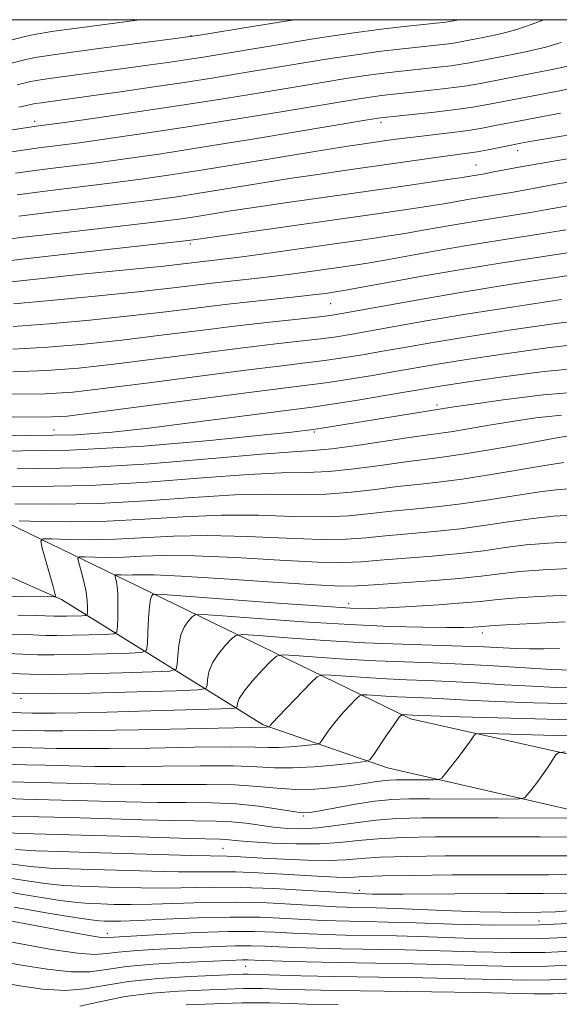
# Model space of a CAD drawing. Extents: x 2049800 to 2052700, y 327300 to 330200.
# Drawn here: x 2051036 to 2051115, y 329856 to 330000 of the extents above; entities that cross this region are included whole.
import ezdxf

# ---------------------------------------------------------------- set-up
doc = ezdxf.new("R2010")
doc.units = 0
doc.header["$MEASUREMENT"] = 0
for name, color, linetype, lineweight in [('32000', 7, 'Continuous', 0), ('DTM HARD BREAKLINE', 7, 'Continuous', 0), ('DTM SPOT ELEVATION', 2, 'Continuous', 13), ('INDEX CONTOUR', 41, 'Continuous', 13), ('INTERMEDIATE CONTOUR', 44, 'Continuous', 0)]:
    doc.layers.add(name, color=color, linetype=linetype, lineweight=lineweight)

msp = doc.modelspace()

# ---------------------------------------------------------------- linework, layer by layer
at = {"layer": '32000', "flags": 128}
msp.add_lwpolyline([(2050000, 327500), (2052500, 327500), (2052500, 330000), (2050000, 330000), (2050000, 327500)], dxfattribs=at)
at = {"layer": 'DTM HARD BREAKLINE'}
for points in [[(2050938.41, 329966.29, 1164.38), (2050956.23, 329959.51, 1158.11), (2051004.33, 329941.27, 1142.8), (2051053.72, 329917.38, 1124.76), (2051093.52, 329898.02, 1111.58), (2051150.06, 329885.38, 1102.15), (2051176.13, 329876.79, 1095.66), (2051222.72, 329850.02, 1079.03)], [(2051209.32, 329851.07, 1081.67), (2051171.75, 329870.85, 1095.15), (2051140.2, 329879.37, 1103.06), (2051090.16, 329890.88, 1111.27), (2051072.03, 329897.14, 1116.24), (2051042.59, 329915.41, 1129.72), (2051000.17, 329934.12, 1143.21), (2050962.24, 329950.05, 1155.78), (2050958, 329951.75, 1157.15)]]:
    msp.add_polyline3d(points, dxfattribs=at)
at = {"layer": 'DTM SPOT ELEVATION'}
for p in [(2051061.48, 329997.68, 1176.08), (2051038.68, 329985.19, 1170.48), (2051089.2, 329985.02, 1165.58), (2051109.16, 329980.91, 1161.39), (2051103.08, 329978.81, 1160.89), (2051061.38, 329967.29, 1157.68), (2051081.87, 329958.57, 1151.08), (2051097.37, 329943.79, 1140.38), (2051041.51, 329940.16, 1142.98), (2051079.49, 329939.87, 1139.78), (2051084.48, 329914.82, 1124.58), (2051103.99, 329910.53, 1121.48), (2051036.67, 329900.97, 1119.68), (2051077.94, 329883.85, 1107.79), (2051066.14, 329879.1, 1102.99), (2051086.06, 329873, 1098.49), (2051112.28, 329868.53, 1095.09), (2051049.28, 329866.72, 1092.59), (2051069.47, 329861.91, 1087.09)]:
    msp.add_point(p, dxfattribs=at)
at = {"layer": 'INDEX CONTOUR'}
for points in [[(2051030.684, 329983.195, 1170), (2051038.911, 329984.45, 1170), (2051043.005, 329985.019, 1170), (2051047.83, 329985.704, 1170), (2051053.983, 329986.597, 1170), (2051060.475, 329987.57, 1170), (2051066.485, 329988.515, 1170), (2051071.847, 329989.393, 1170), (2051080.638, 329990.859, 1170), (2051084.089, 329991.418, 1170), (2051086.94, 329991.852, 1170), (2051089.255, 329992.165, 1170), (2051091.268, 329992.398, 1170), (2051097.546, 329993.053, 1170), (2051099.427, 329993.276, 1170), (2051100.914, 329993.493, 1170), (2051102.389, 329993.756, 1170), (2051107.135, 329994.664, 1170), (2051110.301, 329995.309, 1170), (2051113.244, 329995.998, 1170), (2051115.503, 329996.668, 1170)], [(2051032.302, 329967.643, 1160), (2051036.58, 329968.202, 1160), (2051042.336, 329968.881, 1160), (2051054.047, 329970.205, 1160), (2051057.712, 329970.637, 1160), (2051060.097, 329970.953, 1160), (2051062.064, 329971.253, 1160), (2051067.284, 329972.091, 1160), (2051070.995, 329972.658, 1160), (2051075.575, 329973.325, 1160), (2051091.122, 329975.53, 1160), (2051098.972, 329976.671, 1160), (2051101.069, 329976.989, 1160), (2051104.305, 329977.525, 1160), (2051105.442, 329977.732, 1160), (2051109.333, 329978.472, 1160), (2051112.408, 329979.031, 1160), (2051116.357, 329979.692, 1160)], [(2051035.495, 329951.942, 1150), (2051040.591, 329952.212, 1150), (2051045.88, 329952.667, 1150), (2051051.401, 329953.265, 1150), (2051057.133, 329953.956, 1150), (2051062.836, 329954.671, 1150), (2051068.207, 329955.333, 1150), (2051072.97, 329955.882, 1150), (2051079.859, 329956.622, 1150), (2051081.803, 329956.851, 1150), (2051083.503, 329957.114, 1150), (2051085.905, 329957.552, 1150), (2051089.743, 329958.266, 1150), (2051094.92, 329959.202, 1150), (2051101.121, 329960.264, 1150), (2051107.912, 329961.353, 1150), (2051114.354, 329962.341, 1150), (2051123.528, 329963.734, 1150)], [(2051033.29, 329937.03, 1140), (2051043.817, 329937.198, 1140), (2051054.532, 329937.793, 1140), (2051064.236, 329938.611, 1140), (2051071.715, 329939.367, 1140), (2051076.132, 329939.839, 1140), (2051079.291, 329940.208, 1140), (2051080.576, 329940.408, 1140), (2051099.537, 329943.458, 1140), (2051102.336, 329943.886, 1140), (2051107.012, 329944.565, 1140), (2051112.862, 329945.281, 1140), (2051118.91, 329945.758, 1140)], [(2051026.91, 329915.955, 1130), (2051041.471, 329915.809, 1130), (2051041.72, 329915.826, 1130), (2051041.718, 329915.912, 1130), (2051041.629, 329916.314, 1130), (2051041.361, 329917.329, 1130), (2051039.773, 329922.927, 1130), (2051039.559, 329923.904, 1130), (2051039.924, 329924.249, 1130), (2051041.18, 329924.255, 1130), (2051043.531, 329924.181, 1130), (2051046.746, 329924.141, 1130), (2051050.486, 329924.212, 1130), (2051058.923, 329924.668, 1130), (2051063.958, 329924.765, 1130), (2051069.658, 329924.613, 1130), (2051075.402, 329924.349, 1130), (2051080.402, 329924.166, 1130), (2051084.124, 329924.208, 1130), (2051087.041, 329924.426, 1130), (2051089.886, 329924.718, 1130), (2051096.948, 329925.327, 1130), (2051100.804, 329925.728, 1130), (2051104.559, 329926.239, 1130), (2051108.112, 329926.781, 1130), (2051111.396, 329927.253, 1130), (2051114.396, 329927.564, 1130), (2051117.295, 329927.695, 1130)], [(2051033.362, 329901.836, 1120), (2051036.634, 329901.696, 1120), (2051040.739, 329901.662, 1120), (2051046.829, 329901.763, 1120), (2051053.644, 329901.936, 1120), (2051059.325, 329902.102, 1120), (2051062.488, 329902.22, 1120), (2051063.658, 329902.421, 1120), (2051063.839, 329902.875, 1120), (2051063.893, 329903.707, 1120), (2051064.105, 329904.841, 1120), (2051064.618, 329906.152, 1120), (2051065.504, 329907.508, 1120), (2051066.533, 329908.739, 1120), (2051067.403, 329909.669, 1120), (2051068.01, 329910.166, 1120), (2051069.035, 329910.288, 1120), (2051071.356, 329910.14, 1120), (2051075.554, 329909.827, 1120), (2051081.024, 329909.449, 1120), (2051086.863, 329909.109, 1120), (2051092.297, 329908.881, 1120), (2051101.068, 329908.622, 1120), (2051104.223, 329908.496, 1120), (2051108.886, 329908.273, 1120), (2051110.908, 329908.223, 1120), (2051112.98, 329908.226, 1120), (2051115.258, 329908.279, 1120)], [(2051028.8, 329888.929, 1110), (2051037.034, 329888.779, 1110), (2051041.167, 329888.688, 1110), (2051045.387, 329888.575, 1110), (2051049.71, 329888.473, 1110), (2051054.247, 329888.42, 1110), (2051063.697, 329888.447, 1110), (2051067.864, 329888.365, 1110), (2051071.236, 329888.136, 1110), (2051074.07, 329887.869, 1110), (2051076.756, 329887.71, 1110), (2051079.571, 329887.768, 1110), (2051082.352, 329887.989, 1110), (2051084.825, 329888.281, 1110), (2051086.78, 329888.563, 1110), (2051088.275, 329888.801, 1110), (2051089.434, 329888.975, 1110), (2051090.397, 329889.073, 1110), (2051091.361, 329889.111, 1110), (2051092.54, 329889.118, 1110), (2051096.9, 329889.104, 1110), (2051097.631, 329889.135, 1110), (2051098.075, 329889.369, 1110), (2051098.613, 329890.01, 1110), (2051100.607, 329892.571, 1110), (2051101.6, 329893.875, 1110), (2051102.273, 329894.797, 1110), (2051102.658, 329895.364, 1110), (2051102.857, 329895.679, 1110), (2051103.141, 329895.83, 1110), (2051104.496, 329895.85, 1110), (2051108.08, 329895.754, 1110), (2051114.544, 329895.57, 1110), (2051122.488, 329895.371, 1110)], [(2051035.037, 329876.846, 1100), (2051038.045, 329876.463, 1100), (2051040.854, 329876.236, 1100), (2051043.767, 329876.112, 1100), (2051055.696, 329875.764, 1100), (2051059.628, 329875.686, 1100), (2051062.668, 329875.686, 1100), (2051065.232, 329875.707, 1100), (2051067.956, 329875.676, 1100), (2051071.277, 329875.541, 1100), (2051074.859, 329875.34, 1100), (2051080.785, 329874.982, 1100), (2051082.732, 329874.891, 1100), (2051084.148, 329874.868, 1100), (2051085.274, 329874.909, 1100), (2051086.772, 329874.992, 1100), (2051089.414, 329875.087, 1100), (2051093.766, 329875.17, 1100), (2051099.574, 329875.23, 1100), (2051106.382, 329875.262, 1100), (2051113.68, 329875.268, 1100), (2051120.743, 329875.286, 1100)], [(2051033.392, 329865.783, 1090), (2051036.94, 329865.116, 1090), (2051041.142, 329864.371, 1090), (2051044.9, 329863.813, 1090), (2051047.426, 329863.64, 1090), (2051049.163, 329863.751, 1090), (2051050.859, 329863.974, 1090), (2051053.112, 329864.169, 1090), (2051055.881, 329864.332, 1090), (2051065.251, 329864.812, 1090), (2051067.989, 329864.903, 1090), (2051070.24, 329864.906, 1090), (2051072.239, 329864.841, 1090), (2051074.317, 329864.742, 1090), (2051076.769, 329864.639, 1090), (2051079.761, 329864.542, 1090), (2051083.423, 329864.454, 1090), (2051092.73, 329864.288, 1090), (2051097.877, 329864.168, 1090), (2051103.019, 329864.011, 1090), (2051108.097, 329863.898, 1090), (2051113.095, 329863.929, 1090), (2051117.995, 329864.142, 1090)]]:
    msp.add_polyline3d(points, dxfattribs=at)
at = {"layer": 'INTERMEDIATE CONTOUR'}
for points in [[(2051033.327, 329996.532, 1178), (2051036.853, 329997.461, 1178), (2051038.608, 329997.838, 1178), (2051041.465, 329998.304, 1178), (2051045.934, 329998.932, 1178), (2051054.023, 330000, 1178)], [(2051034.72, 329993.511, 1176), (2051037.388, 329994.203, 1176), (2051039.019, 329994.525, 1176), (2051042.045, 329994.987, 1176), (2051046.981, 329995.66, 1176), (2051060.311, 329997.4, 1176), (2051062.424, 329997.712, 1176), (2051070.741, 329999.077, 1176), (2051076.513, 330000, 1176)], [(2051036.113, 329990.49, 1174), (2051037.856, 329990.938, 1174), (2051038.896, 329991.143, 1174), (2051040.826, 329991.437, 1174), (2051044.025, 329991.874, 1174), (2051052.018, 329992.931, 1174), (2051055.518, 329993.408, 1174), (2051058.466, 329993.826, 1174), (2051060.976, 329994.198, 1174), (2051063.244, 329994.554, 1174), (2051074.13, 329996.352, 1174), (2051079.619, 329997.234, 1174), (2051084.894, 329998.035, 1174), (2051089.235, 329998.623, 1174), (2051092.585, 329999.019, 1174), (2051098.651, 329999.661, 1174), (2051099.206, 329999.742, 1174), (2051100.589, 330000, 1174)], [(2051036.385, 329987.26, 1172), (2051037.506, 329987.469, 1172), (2051038.324, 329987.672, 1172), (2051038.773, 329987.761, 1172), (2051039.607, 329987.888, 1172), (2051046.596, 329988.841, 1172), (2051050.874, 329989.441, 1172), (2051055.706, 329990.137, 1172), (2051060.492, 329990.851, 1172), (2051064.795, 329991.525, 1172), (2051068.822, 329992.183, 1172), (2051077.384, 329993.605, 1172), (2051081.854, 329994.326, 1172), (2051085.917, 329994.943, 1172), (2051089.245, 329995.394, 1172), (2051091.926, 329995.708, 1172), (2051097.724, 329996.313, 1172), (2051099.038, 329996.469, 1172), (2051100.06, 329996.617, 1172), (2051101.071, 329996.798, 1172), (2051104.35, 329997.43, 1172), (2051106.659, 329997.938, 1172), (2051109.046, 329998.586, 1172), (2051111.274, 329999.36, 1172), (2051112.99, 330000, 1172)], [(2051034.365, 329980.564, 1168), (2051036.953, 329980.962, 1168), (2051039.288, 329981.284, 1168), (2051045.213, 329982.056, 1168), (2051049.849, 329982.698, 1168), (2051055.545, 329983.526, 1168), (2051061.939, 329984.5, 1168), (2051068.613, 329985.568, 1168), (2051074.927, 329986.611, 1168), (2051086.324, 329988.51, 1168), (2051087.963, 329988.761, 1168), (2051089.265, 329988.935, 1168), (2051090.609, 329989.087, 1168), (2051094.722, 329989.509, 1168), (2051097.368, 329989.793, 1168), (2051099.813, 329990.084, 1168), (2051101.768, 329990.37, 1168), (2051103.705, 329990.714, 1168), (2051109.919, 329991.897, 1168), (2051113.943, 329992.68, 1168), (2051117.442, 329993.411, 1168)], [(2051035.869, 329977.604, 1166), (2051039.757, 329978.134, 1166), (2051047.422, 329979.093, 1166), (2051051.868, 329979.692, 1166), (2051057.107, 329980.454, 1166), (2051063.402, 329981.43, 1166), (2051070.741, 329982.621, 1166), (2051087.219, 329985.373, 1166), (2051089.148, 329985.661, 1166), (2051090.971, 329985.869, 1166), (2051097.005, 329986.513, 1166), (2051100.12, 329986.883, 1166), (2051102.598, 329987.242, 1166), (2051105.017, 329987.671, 1166), (2051121.639, 329990.823, 1166)], [(2051036.106, 329974.47, 1164), (2051040.616, 329975.05, 1164), (2051049.63, 329976.131, 1164), (2051053.827, 329976.675, 1164), (2051058.189, 329977.301, 1164), (2051063.244, 329978.086, 1164), (2051069.257, 329979.064, 1164), (2051080.727, 329980.96, 1164), (2051084.367, 329981.544, 1164), (2051086.74, 329981.904, 1164), (2051090.278, 329982.408, 1164), (2051092.191, 329982.667, 1164), (2051094.334, 329982.935, 1164), (2051099.222, 329983.494, 1164), (2051101.586, 329983.8, 1164), (2051103.71, 329984.138, 1164), (2051105.884, 329984.542, 1164), (2051108.497, 329985.05, 1164), (2051111.794, 329985.677, 1164), (2051115.402, 329986.349, 1164)], [(2051036.343, 329971.336, 1162), (2051041.476, 329971.966, 1162), (2051051.839, 329973.168, 1162), (2051055.77, 329973.656, 1162), (2051059.143, 329974.127, 1162), (2051062.654, 329974.669, 1162), (2051071.359, 329976.089, 1162), (2051075.861, 329976.809, 1162), (2051079.985, 329977.436, 1162), (2051083.843, 329977.996, 1162), (2051098.217, 329980.03, 1162), (2051101.843, 329980.515, 1162), (2051103.238, 329980.735, 1162), (2051104.856, 329981.035, 1162), (2051109.62, 329981.988, 1162), (2051111.224, 329982.281, 1162), (2051113.557, 329982.685, 1162), (2051116.95, 329983.245, 1162)], [(2051032.525, 329964.539, 1158), (2051036.817, 329965.068, 1158), (2051043.196, 329965.797, 1158), (2051061.051, 329967.779, 1158), (2051063.209, 329968.094, 1158), (2051088.589, 329971.665, 1158), (2051092.643, 329972.256, 1158), (2051095.828, 329972.743, 1158), (2051098.353, 329973.159, 1158), (2051102.388, 329973.856, 1158), (2051108.231, 329974.806, 1158), (2051110.104, 329975.142, 1158), (2051112.172, 329975.525, 1158), (2051114.736, 329975.989, 1158), (2051118.018, 329976.532, 1158)], [(2051033.923, 329961.592, 1156), (2051037.084, 329961.95, 1156), (2051041.109, 329962.387, 1156), (2051045.562, 329962.855, 1156), (2051057.515, 329964.06, 1156), (2051059.957, 329964.326, 1156), (2051066.124, 329965.056, 1156), (2051068.97, 329965.424, 1156), (2051073.16, 329965.992, 1156), (2051082.755, 329967.328, 1156), (2051086.606, 329967.876, 1156), (2051089.784, 329968.349, 1156), (2051092.684, 329968.815, 1156), (2051095.637, 329969.327, 1156), (2051098.711, 329969.874, 1156), (2051101.908, 329970.427, 1156), (2051105.186, 329970.959, 1156), (2051111.019, 329971.879, 1156), (2051113.142, 329972.24, 1156), (2051117.064, 329972.948, 1156)], [(2051035.56, 329958.524, 1154), (2051040.98, 329959.024, 1154), (2051047.522, 329959.659, 1154), (2051053.737, 329960.294, 1154), (2051058.508, 329960.82, 1154), (2051064.937, 329961.59, 1154), (2051070.372, 329962.201, 1154), (2051073.278, 329962.544, 1154), (2051076.424, 329962.947, 1154), (2051079.568, 329963.374, 1154), (2051084.727, 329964.102, 1154), (2051086.938, 329964.444, 1154), (2051089.539, 329964.887, 1154), (2051096.965, 329966.225, 1154), (2051101.429, 329966.998, 1154), (2051106.03, 329967.745, 1154), (2051113.808, 329968.952, 1154), (2051116.183, 329969.338, 1154)], [(2051035.528, 329955.233, 1152), (2051040.785, 329955.618, 1152), (2051046.701, 329956.163, 1152), (2051052.569, 329956.779, 1152), (2051057.832, 329957.388, 1152), (2051066.87, 329958.492, 1152), (2051070.961, 329958.954, 1152), (2051077.586, 329959.663, 1152), (2051079.687, 329959.902, 1152), (2051081.086, 329960.077, 1152), (2051082.848, 329960.328, 1152), (2051084.092, 329960.539, 1152), (2051086.396, 329960.959, 1152), (2051090.206, 329961.665, 1152), (2051095.219, 329962.577, 1152), (2051100.95, 329963.57, 1152), (2051106.875, 329964.531, 1152), (2051119.222, 329966.436, 1152)], [(2051035.463, 329948.651, 1148), (2051040.396, 329948.806, 1148), (2051045.059, 329949.171, 1148), (2051050.233, 329949.75, 1148), (2051056.416, 329950.521, 1148), (2051062.986, 329951.36, 1148), (2051069.035, 329952.124, 1148), (2051073.859, 329952.698, 1148), (2051080.398, 329953.445, 1148), (2051082.731, 329953.756, 1148), (2051084.995, 329954.115, 1148), (2051087.673, 329954.589, 1148), (2051091.194, 329955.233, 1148), (2051095.779, 329956.05, 1148), (2051101.6, 329957.026, 1148), (2051108.567, 329958.123, 1148), (2051115.551, 329959.174, 1148)], [(2051035.431, 329945.36, 1146), (2051040.202, 329945.4, 1146), (2051044.238, 329945.675, 1146), (2051049.064, 329946.236, 1146), (2051055.699, 329947.086, 1146), (2051063.136, 329948.052, 1146), (2051069.863, 329948.915, 1146), (2051074.749, 329949.514, 1146), (2051078.183, 329949.921, 1146), (2051080.938, 329950.267, 1146), (2051083.658, 329950.66, 1146), (2051086.487, 329951.115, 1146), (2051089.442, 329951.627, 1146), (2051092.622, 329952.198, 1146), (2051096.466, 329952.871, 1146), (2051101.495, 329953.702, 1146), (2051107.919, 329954.696, 1146), (2051114.709, 329955.675, 1146), (2051120.522, 329956.415, 1146)], [(2051035.399, 329942.069, 1144), (2051040.008, 329941.994, 1144), (2051043.417, 329942.179, 1144), (2051047.895, 329942.721, 1144), (2051070.692, 329945.706, 1144), (2051078.817, 329946.727, 1144), (2051081.477, 329947.09, 1144), (2051084.586, 329947.564, 1144), (2051087.98, 329948.116, 1144), (2051091.21, 329948.664, 1144), (2051094.05, 329949.161, 1144), (2051097.152, 329949.693, 1144), (2051101.388, 329950.377, 1144), (2051107.27, 329951.269, 1144), (2051113.866, 329952.177, 1144), (2051119.882, 329952.847, 1144)], [(2051029.286, 329939.471, 1142), (2051038.055, 329939.337, 1142), (2051044.688, 329939.445, 1142), (2051049.979, 329939.809, 1142), (2051055.329, 329940.415, 1142), (2051061.692, 329941.222, 1142), (2051079.531, 329943.544, 1142), (2051082.016, 329943.912, 1142), (2051085.514, 329944.469, 1142), (2051089.472, 329945.117, 1142), (2051097.838, 329946.515, 1142), (2051101.282, 329947.052, 1142), (2051106.622, 329947.842, 1142), (2051113.024, 329948.679, 1142), (2051119.242, 329949.28, 1142)], [(2051036.099, 329934.464, 1138), (2051045.549, 329934.642, 1138), (2051055.412, 329935.212, 1138), (2051064.552, 329935.966, 1138), (2051071.778, 329936.615, 1138), (2051076.341, 329936.958, 1138), (2051079.268, 329937.14, 1138), (2051082.027, 329937.396, 1138), (2051085.693, 329937.888, 1138), (2051093.332, 329939.04, 1138), (2051095.777, 329939.381, 1138), (2051097.561, 329939.611, 1138), (2051099.417, 329939.879, 1138), (2051101.919, 329940.296, 1138), (2051104.976, 329940.825, 1138), (2051108.337, 329941.396, 1138), (2051111.823, 329941.929, 1138), (2051115.555, 329942.319, 1138)], [(2051031.865, 329931.969, 1136), (2051038.761, 329931.883, 1136), (2051046.784, 329932.035, 1136), (2051055.185, 329932.516, 1136), (2051063.145, 329933.141, 1136), (2051069.823, 329933.652, 1136), (2051074.67, 329933.872, 1136), (2051078.301, 329933.942, 1136), (2051081.621, 329934.088, 1136), (2051085.301, 329934.468, 1136), (2051089.081, 329934.981, 1136), (2051092.47, 329935.461, 1136), (2051097.814, 329936.116, 1136), (2051101.138, 329936.593, 1136), (2051105.622, 329937.342, 1136), (2051110.415, 329938.193, 1136), (2051114.338, 329938.907, 1136), (2051116.626, 329939.293, 1136)], [(2051035.753, 329929.373, 1134), (2051041.423, 329929.303, 1134), (2051048.018, 329929.427, 1134), (2051054.957, 329929.821, 1134), (2051061.738, 329930.317, 1134), (2051067.868, 329930.69, 1134), (2051073, 329930.785, 1134), (2051077.335, 329930.745, 1134), (2051081.215, 329930.781, 1134), (2051084.908, 329931.049, 1134), (2051088.401, 329931.463, 1134), (2051091.609, 329931.879, 1134), (2051094.533, 329932.201, 1134), (2051097.527, 329932.518, 1134), (2051101.033, 329932.972, 1134), (2051105.281, 329933.643, 1134), (2051113.381, 329935.027, 1134), (2051115.901, 329935.388, 1134)], [(2051036.392, 329926.878, 1132), (2051039.642, 329926.777, 1132), (2051044.084, 329926.722, 1132), (2051049.252, 329926.819, 1132), (2051054.731, 329927.125, 1132), (2051060.33, 329927.493, 1132), (2051065.913, 329927.727, 1132), (2051071.329, 329927.7, 1132), (2051076.369, 329927.547, 1132), (2051080.809, 329927.473, 1132), (2051084.517, 329927.628, 1132), (2051087.721, 329927.944, 1132), (2051090.747, 329928.298, 1132), (2051093.877, 329928.605, 1132), (2051097.238, 329928.923, 1132), (2051100.918, 329929.35, 1132), (2051104.92, 329929.941, 1132), (2051108.89, 329930.587, 1132), (2051112.388, 329931.14, 1132), (2051115.148, 329931.476, 1132), (2051117.595, 329931.584, 1132)], [(2051036.237, 329913.136, 1128), (2051038.903, 329913.084, 1128), (2051040.215, 329913.043, 1128), (2051041.536, 329912.983, 1128), (2051042.263, 329912.977, 1128), (2051043.34, 329912.995, 1128), (2051045.552, 329913.055, 1128), (2051046.111, 329913.09, 1128), (2051046.322, 329913.227, 1128), (2051046.364, 329913.581, 1128), (2051046.375, 329914.248, 1128), (2051046.332, 329915.234, 1128), (2051046.166, 329916.52, 1128), (2051045.842, 329918.044, 1128), (2051045.451, 329919.552, 1128), (2051045.116, 329920.741, 1128), (2051044.97, 329921.395, 1128), (2051045.19, 329921.624, 1128), (2051045.966, 329921.631, 1128), (2051047.42, 329921.585, 1128), (2051049.408, 329921.561, 1128), (2051051.721, 329921.604, 1128), (2051054.277, 329921.733, 1128), (2051057.516, 329921.844, 1128), (2051062.004, 329921.803, 1128), (2051067.988, 329921.527, 1128), (2051074.436, 329921.151, 1128), (2051079.996, 329920.858, 1128), (2051083.731, 329920.788, 1128), (2051086.361, 329920.908, 1128), (2051089.024, 329921.137, 1128), (2051096.658, 329921.731, 1128), (2051100.69, 329922.106, 1128), (2051104.197, 329922.537, 1128), (2051107.332, 329922.976, 1128), (2051110.404, 329923.366, 1128), (2051113.643, 329923.652, 1128), (2051116.996, 329923.806, 1128)], [(2051034.903, 329910.376, 1126), (2051037.453, 329910.292, 1126), (2051040.311, 329910.161, 1126), (2051041.883, 329910.149, 1126), (2051044.211, 329910.187, 1126), (2051048.995, 329910.317, 1126), (2051050.206, 329910.393, 1126), (2051050.663, 329910.688, 1126), (2051050.752, 329911.455, 1126), (2051050.795, 329912.836, 1126), (2051050.823, 329914.538, 1126), (2051050.798, 329916.157, 1126), (2051050.696, 329917.369, 1126), (2051050.554, 329918.178, 1126), (2051050.372, 329918.916, 1126), (2051050.456, 329919.004, 1126), (2051050.752, 329919.007, 1126), (2051051.309, 329918.989, 1126), (2051052.07, 329918.98, 1126), (2051052.955, 329918.997, 1126), (2051054.05, 329919.037, 1126), (2051056.109, 329919.019, 1126), (2051060.049, 329918.84, 1126), (2051066.317, 329918.441, 1126), (2051073.47, 329917.953, 1126), (2051079.59, 329917.551, 1126), (2051083.338, 329917.368, 1126), (2051085.682, 329917.391, 1126), (2051088.162, 329917.556, 1126), (2051096.368, 329918.135, 1126), (2051100.575, 329918.484, 1126), (2051103.836, 329918.834, 1126), (2051106.555, 329919.171, 1126), (2051109.412, 329919.479, 1126), (2051112.891, 329919.74, 1126), (2051116.695, 329919.917, 1126)], [(2051034.691, 329907.54, 1124), (2051039.085, 329907.339, 1124), (2051041.501, 329907.32, 1124), (2051045.084, 329907.379, 1124), (2051049.095, 329907.481, 1124), (2051052.438, 329907.578, 1124), (2051054.301, 329907.683, 1124), (2051054.998, 329908.045, 1124), (2051055.128, 329908.977, 1124), (2051055.188, 329910.643, 1124), (2051055.284, 329912.627, 1124), (2051055.418, 329914.37, 1124), (2051055.589, 329915.443, 1124), (2051055.764, 329915.955, 1124), (2051055.905, 329916.149, 1124), (2051056.161, 329916.216, 1124), (2051057.437, 329916.151, 1124), (2051074.173, 329914.894, 1124), (2051080.613, 329914.427, 1124), (2051084.773, 329914.165, 1124), (2051087.469, 329914.098, 1124), (2051090.085, 329914.184, 1124), (2051093.629, 329914.38, 1124), (2051097.607, 329914.637, 1124), (2051101.148, 329914.905, 1124), (2051103.679, 329915.145, 1124), (2051105.802, 329915.367, 1124), (2051108.42, 329915.592, 1124), (2051112.139, 329915.828, 1124), (2051116.397, 329916.028, 1124)], [(2051035.261, 329904.629, 1122), (2051037.86, 329904.517, 1122), (2051041.12, 329904.491, 1122), (2051045.956, 329904.571, 1122), (2051051.37, 329904.709, 1122), (2051055.882, 329904.84, 1122), (2051058.395, 329904.951, 1122), (2051059.328, 329905.233, 1122), (2051059.484, 329905.926, 1122), (2051059.541, 329907.175, 1122), (2051059.694, 329908.734, 1122), (2051060.018, 329910.261, 1122), (2051060.546, 329911.475, 1122), (2051061.148, 329912.347, 1122), (2051061.654, 329912.909, 1122), (2051062.085, 329913.191, 1122), (2051063.236, 329913.22, 1122), (2051066.091, 329913.019, 1122), (2051071.263, 329912.632, 1122), (2051077.868, 329912.167, 1122), (2051084.645, 329911.753, 1122), (2051090.536, 329911.489, 1122), (2051095.282, 329911.36, 1122), (2051098.825, 329911.322, 1122), (2051101.172, 329911.336, 1122), (2051102.588, 329911.379, 1122), (2051103.404, 329911.433, 1122), (2051104.019, 329911.487, 1122), (2051105.112, 329911.567, 1122), (2051107.427, 329911.705, 1122), (2051111.386, 329911.916, 1122), (2051116.097, 329912.139, 1122)], [(2051035.145, 329898.906, 1118), (2051038.255, 329898.82, 1118), (2051039.507, 329898.814, 1118), (2051041.656, 329898.837, 1118), (2051045.002, 329898.9, 1118), (2051049.243, 329898.996, 1118), (2051053.93, 329899.115, 1118), (2051065.812, 329899.454, 1118), (2051067.483, 329899.515, 1118), (2051068.101, 329899.612, 1118), (2051068.196, 329899.825, 1118), (2051068.246, 329900.239, 1118), (2051068.515, 329900.948, 1118), (2051069.218, 329902.044, 1118), (2051070.461, 329903.54, 1118), (2051071.917, 329905.131, 1118), (2051073.152, 329906.429, 1118), (2051073.935, 329907.141, 1118), (2051074.834, 329907.356, 1118), (2051076.62, 329907.261, 1118), (2051079.822, 329907.022, 1118), (2051083.993, 329906.734, 1118), (2051088.444, 329906.475, 1118), (2051092.652, 329906.297, 1118), (2051096.748, 329906.155, 1118), (2051101.029, 329905.981, 1118), (2051105.643, 329905.729, 1118), (2051114.098, 329905.221, 1118), (2051116.998, 329905.097, 1118)], [(2051035.243, 329896.372, 1116), (2051040.125, 329896.261, 1116), (2051042.757, 329896.245, 1116), (2051047.163, 329896.287, 1116), (2051053.761, 329896.406, 1116), (2051072.451, 329896.793, 1116), (2051072.872, 329896.836, 1116), (2051072.913, 329896.854, 1116), (2051073.036, 329897.014, 1116), (2051073.397, 329897.416, 1116), (2051074.271, 329898.349, 1116), (2051079, 329903.291, 1116), (2051079.889, 329904.146, 1116), (2051080.637, 329904.429, 1116), (2051081.885, 329904.382, 1116), (2051084.089, 329904.218, 1116), (2051086.961, 329904.02, 1116), (2051090.025, 329903.841, 1116), (2051092.942, 329903.717, 1116), (2051095.898, 329903.61, 1116), (2051099.212, 329903.464, 1116), (2051103.084, 329903.243, 1116), (2051107.221, 329902.985, 1116), (2051111.211, 329902.75, 1116), (2051114.79, 329902.586, 1116), (2051118.285, 329902.518, 1116)], [(2051032.692, 329893.909, 1114), (2051041.879, 329893.699, 1114), (2051045.074, 329893.654, 1114), (2051049.524, 329893.665, 1114), (2051055.514, 329893.749, 1114), (2051061.952, 329893.856, 1114), (2051067.406, 329893.917, 1114), (2051070.838, 329893.89, 1114), (2051072.808, 329893.826, 1114), (2051074.27, 329893.813, 1114), (2051075.957, 329893.905, 1114), (2051077.699, 329894.057, 1114), (2051079.101, 329894.202, 1114), (2051079.888, 329894.304, 1114), (2051080.267, 329894.474, 1114), (2051080.561, 329894.859, 1114), (2051081.038, 329895.565, 1114), (2051081.737, 329896.54, 1114), (2051082.642, 329897.691, 1114), (2051083.704, 329898.912, 1114), (2051084.748, 329900.044, 1114), (2051085.57, 329900.906, 1114), (2051086.057, 329901.374, 1114), (2051086.466, 329901.529, 1114), (2051087.15, 329901.503, 1114), (2051089.929, 329901.305, 1114), (2051091.608, 329901.207, 1114), (2051096.637, 329901.001, 1114), (2051101.841, 329900.715, 1114), (2051105.971, 329900.528, 1114), (2051111.444, 329900.34, 1114), (2051117.676, 329900.193, 1114)], [(2051031.594, 329891.401, 1112), (2051040.238, 329891.225, 1112), (2051043.633, 329891.138, 1112), (2051047.392, 329891.063, 1112), (2051051.886, 329891.042, 1112), (2051062.824, 329891.151, 1112), (2051067.635, 329891.141, 1112), (2051071.065, 329891.015, 1112), (2051073.664, 329890.871, 1112), (2051076.271, 329890.842, 1112), (2051079.463, 329891.016, 1112), (2051082.76, 329891.305, 1112), (2051085.413, 329891.578, 1112), (2051086.905, 329891.772, 1112), (2051087.622, 329892.095, 1112), (2051088.178, 329892.823, 1112), (2051090.079, 329895.663, 1112), (2051091.014, 329897.033, 1112), (2051091.633, 329897.9, 1112), (2051091.975, 329898.337, 1112), (2051092.225, 329898.602, 1112), (2051092.296, 329898.629, 1112), (2051094.634, 329898.51, 1112), (2051096.461, 329898.444, 1112), (2051100.731, 329898.308, 1112), (2051108.099, 329898.092, 1112), (2051117.066, 329897.87, 1112)], [(2051031.567, 329886.535, 1108), (2051036.966, 329886.284, 1108), (2051052.028, 329885.882, 1108), (2051056.608, 329885.797, 1108), (2051060.772, 329885.777, 1108), (2051064.569, 329885.742, 1108), (2051068.093, 329885.588, 1108), (2051071.375, 329885.255, 1108), (2051074.219, 329884.839, 1108), (2051076.369, 329884.486, 1108), (2051077.725, 329884.314, 1108), (2051078.801, 329884.35, 1108), (2051080.269, 329884.597, 1108), (2051082.596, 329885.035, 1108), (2051085.449, 329885.543, 1108), (2051088.292, 329885.976, 1108), (2051090.769, 329886.226, 1108), (2051093.251, 329886.325, 1108), (2051096.287, 329886.342, 1108), (2051107.514, 329886.307, 1108), (2051109.346, 329886.323, 1108), (2051110.146, 329886.488, 1108), (2051110.598, 329886.943, 1108), (2051111.248, 329887.778, 1108), (2051112.079, 329888.87, 1108), (2051112.935, 329890.042, 1108), (2051113.681, 329891.135, 1108), (2051114.269, 329892.053, 1108), (2051114.676, 329892.715, 1108), (2051115.034, 329893.067, 1108), (2051116.097, 329893.17, 1108)], [(2051034.739, 329883.811, 1106), (2051043.787, 329883.601, 1106), (2051054.374, 329883.29, 1106), (2051058.969, 329883.175, 1106), (2051065.162, 329883.089, 1106), (2051067.379, 329882.986, 1106), (2051069.469, 329882.767, 1106), (2051073.522, 329882.212, 1106), (2051075.541, 329882.025, 1106), (2051077.663, 329881.974, 1106), (2051080.003, 329882.105, 1106), (2051082.64, 329882.435, 1106), (2051085.496, 329882.856, 1106), (2051088.457, 329883.232, 1106), (2051091.53, 329883.455, 1106), (2051095.19, 329883.549, 1106), (2051100.035, 329883.567, 1106), (2051106.307, 329883.555, 1106), (2051118.128, 329883.51, 1106)], [(2051033.714, 329881.424, 1104), (2051036.798, 329881.285, 1104), (2051045.482, 329881.052, 1104), (2051051.101, 329880.882, 1104), (2051061.331, 329880.552, 1104), (2051065.723, 329880.442, 1104), (2051066.556, 329880.404, 1104), (2051068.467, 329880.207, 1104), (2051070.388, 329880.05, 1104), (2051073.317, 329879.873, 1104), (2051076.807, 329879.747, 1104), (2051080.241, 329879.754, 1104), (2051083.178, 329879.944, 1104), (2051085.879, 329880.237, 1104), (2051088.776, 329880.517, 1104), (2051092.336, 329880.693, 1104), (2051097.135, 329880.774, 1104), (2051103.782, 329880.791, 1104), (2051112.435, 329880.775, 1104), (2051132.777, 329880.7, 1104)], [(2051035.879, 329878.944, 1102), (2051038.837, 329878.761, 1102), (2051042.312, 329878.641, 1102), (2051046.618, 329878.524, 1102), (2051061.565, 329878.055, 1102), (2051064.274, 329877.995, 1102), (2051066.741, 329877.966, 1102), (2051067.907, 329877.918, 1102), (2051071.905, 329877.693, 1102), (2051075.039, 329877.527, 1102), (2051078.48, 329877.387, 1102), (2051081.615, 329877.341, 1102), (2051084.054, 329877.436, 1102), (2051086.304, 329877.616, 1102), (2051089.095, 329877.802, 1102), (2051093.079, 329877.931, 1102), (2051098.577, 329878.001, 1102), (2051105.834, 329878.023, 1102), (2051123.851, 329877.996, 1102)], [(2051033.166, 329875.075, 1098), (2051036.898, 329874.454, 1098), (2051040.21, 329873.982, 1098), (2051042.871, 329873.712, 1098), (2051045.223, 329873.582, 1098), (2051050.804, 329873.416, 1098), (2051054.218, 329873.338, 1098), (2051057.691, 329873.317, 1098), (2051064.573, 329873.444, 1098), (2051068.69, 329873.416, 1098), (2051073.576, 329873.233, 1098), (2051078.476, 329872.964, 1098), (2051085.908, 329872.507, 1098), (2051087.98, 329872.444, 1098), (2051089.58, 329872.418, 1098), (2051092.401, 329872.411, 1098), (2051107.587, 329872.507, 1098), (2051112.806, 329872.525, 1098), (2051117.659, 329872.576, 1098)], [(2051034.413, 329872.806, 1096), (2051038.759, 329872.063, 1096), (2051042.376, 329871.501, 1096), (2051044.889, 329871.187, 1096), (2051046.679, 329871.053, 1096), (2051048.315, 329870.997, 1096), (2051050.283, 329870.943, 1096), (2051052.74, 329870.913, 1096), (2051055.755, 329870.949, 1096), (2051063.474, 329871.209, 1096), (2051067.943, 329871.255, 1096), (2051072.573, 329871.141, 1096), (2051076.896, 329870.932, 1096), (2051082.673, 329870.591, 1096), (2051084.13, 329870.525, 1096), (2051088.571, 329870.42, 1096), (2051091.398, 329870.325, 1096), (2051099.602, 329869.996, 1096), (2051103.606, 329869.854, 1096), (2051106.688, 329869.784, 1096), (2051108.984, 329869.768, 1096), (2051112.532, 329869.788, 1096), (2051114.651, 329869.867, 1096), (2051117.723, 329870.083, 1096)], [(2051035.658, 329870.537, 1094), (2051040.62, 329869.672, 1094), (2051044.541, 329869.021, 1094), (2051046.905, 329868.663, 1094), (2051048.135, 329868.525, 1094), (2051048.881, 329868.489, 1094), (2051049.764, 329868.47, 1094), (2051051.262, 329868.486, 1094), (2051053.818, 329868.58, 1094), (2051057.688, 329868.769, 1094), (2051062.376, 329868.974, 1094), (2051067.197, 329869.091, 1094), (2051071.569, 329869.049, 1094), (2051075.315, 329868.9, 1094), (2051080.705, 329868.607, 1094), (2051082.673, 329868.53, 1094), (2051084.665, 329868.481, 1094), (2051087.065, 329868.436, 1094), (2051090.183, 329868.366, 1094), (2051094.318, 329868.238, 1094), (2051099.638, 329868.049, 1094), (2051105.791, 329867.907, 1094), (2051112.3, 329867.948, 1094), (2051118.755, 329868.228, 1094)], [(2051031.361, 329869.218, 1092), (2051043.677, 329866.909, 1092), (2051046.636, 329866.376, 1092), (2051048.37, 329866.113, 1092), (2051049.191, 329866.055, 1092), (2051050.244, 329866.144, 1092), (2051057.795, 329866.578, 1092), (2051062.433, 329866.81, 1092), (2051066.971, 329866.961, 1092), (2051070.72, 329866.967, 1092), (2051073.754, 329866.869, 1092), (2051076.338, 329866.736, 1092), (2051078.737, 329866.623, 1092), (2051081.217, 329866.536, 1092), (2051084.044, 329866.467, 1092), (2051091.457, 329866.327, 1092), (2051096.098, 329866.203, 1092), (2051101.328, 329866.03, 1092), (2051106.944, 329865.904, 1092), (2051112.698, 329865.939, 1092), (2051118.375, 329866.185, 1092)], [(2051033.552, 329862.652, 1088), (2051036.727, 329862.077, 1088), (2051040.49, 329861.468, 1088), (2051044.012, 329861.087, 1088), (2051046.733, 329861.119, 1088), (2051049.163, 329861.44, 1088), (2051052.079, 329861.853, 1088), (2051055.981, 329862.194, 1088), (2051060.252, 329862.445, 1088), (2051068.07, 329862.814, 1088), (2051069.007, 329862.846, 1088), (2051069.759, 329862.846, 1088), (2051070.724, 329862.812, 1088), (2051074.801, 329862.655, 1088), (2051078.304, 329862.547, 1088), (2051082.802, 329862.441, 1088), (2051094.004, 329862.249, 1088), (2051099.656, 329862.131, 1088), (2051104.71, 329861.992, 1088), (2051109.249, 329861.894, 1088), (2051113.493, 329861.92, 1088), (2051117.615, 329862.099, 1088)], [(2051033.712, 329859.521, 1086), (2051036.514, 329859.037, 1086), (2051039.837, 329858.565, 1086), (2051043.124, 329858.36, 1086), (2051046.005, 329858.596, 1086), (2051048.885, 329859.117, 1086), (2051052.36, 329859.692, 1086), (2051056.758, 329860.129, 1086), (2051061.341, 329860.418, 1086), (2051069.097, 329860.751, 1086), (2051069.841, 329860.747, 1086), (2051071.309, 329860.711, 1086), (2051077.51, 329860.529, 1086), (2051082.481, 329860.416, 1086), (2051095.289, 329860.209, 1086), (2051101.435, 329860.097, 1086), (2051106.4, 329859.973, 1086), (2051110.402, 329859.889, 1086), (2051113.89, 329859.91, 1086), (2051117.235, 329860.056, 1086)], [(2051045.248, 329856.072, 1084), (2051048.377, 329856.785, 1084), (2051051.857, 329857.497, 1084), (2051055.787, 329857.988, 1084), (2051059.691, 329858.274, 1084), (2051062.944, 329858.427, 1084), (2051069.13, 329858.662, 1084), (2051069.995, 329858.68, 1084), (2051070.837, 329858.679, 1084), (2051071.822, 329858.654, 1084), (2051075.087, 329858.542, 1084), (2051078.116, 329858.461, 1084), (2051082.785, 329858.37, 1084), (2051096.597, 329858.17, 1084), (2051103.215, 329858.061, 1084), (2051111.555, 329857.886, 1084), (2051114.288, 329857.901, 1084), (2051119.345, 329858.11, 1084), (2051121.735, 329858.051, 1084), (2051124.027, 329857.731, 1084), (2051126.348, 329857.186, 1084), (2051143.609, 329852.35, 1084)], [(2051060.783, 329856.262, 1082), (2051068.91, 329856.56, 1082), (2051070.333, 329856.592, 1082), (2051071.676, 329856.589, 1082), (2051072.979, 329856.559, 1082), (2051075.851, 329856.463, 1082), (2051078.423, 329856.403, 1082), (2051082.957, 329856.328, 1082)]]:
    msp.add_polyline3d(points, dxfattribs=at)

doc.saveas('drawing.dxf')
